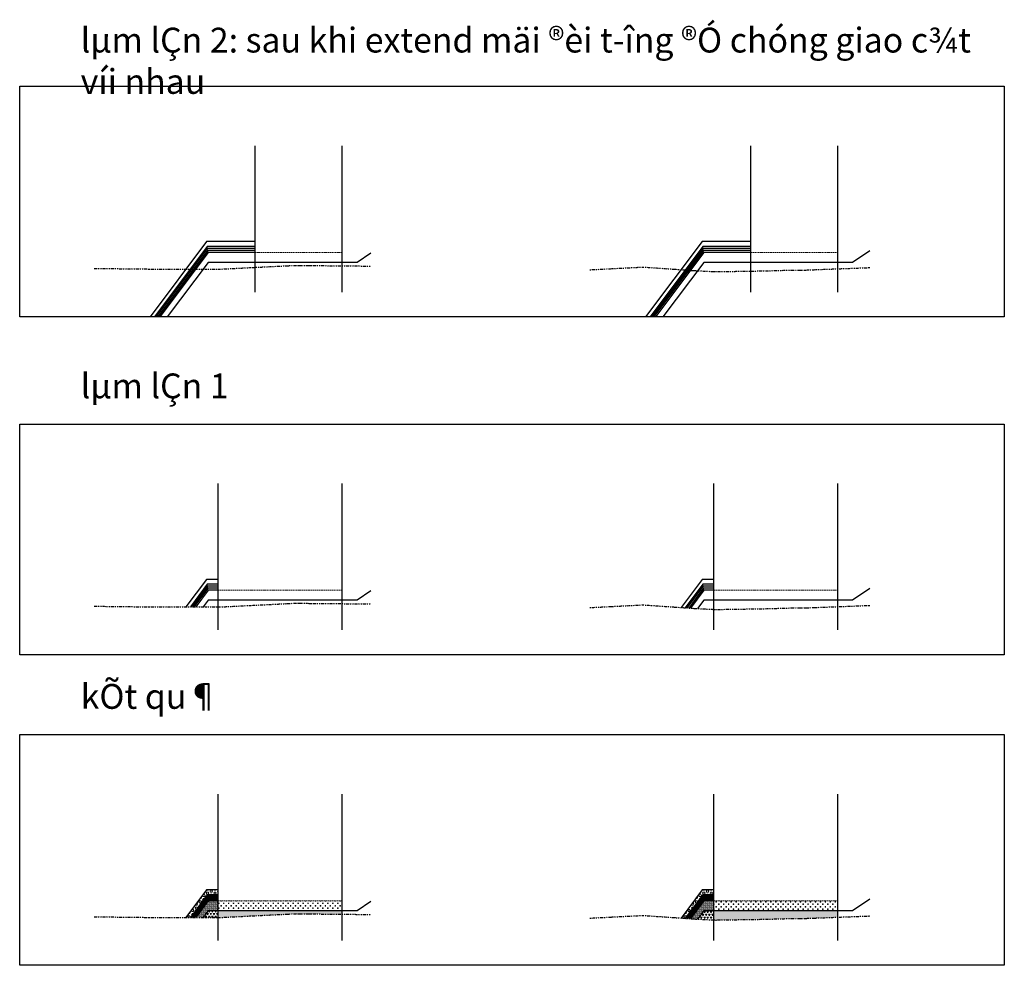
# Model space of a CAD drawing. Units: inches. Extents: x 610696 to 611688, y 2302894 to 2303847.
import ezdxf

# ---------------------------------------------------------------- set-up
doc = ezdxf.new("R2010")
doc.units = ezdxf.units.IN
doc.header["$MEASUREMENT"] = 0
doc.linetypes.add('DASHDOT', pattern=[1, 0.5, -0.25, 0, -0.25])
doc.linetypes.add('HIDDEN', pattern=[0.375, 0.25, -0.125])
for name, color, linetype, lineweight in [('BORDER', 3, 'Continuous', 30), ('Hatch', 250, 'Continuous', 9), ('Khuat', 235, 'HIDDEN', 18)]:
    doc.layers.add(name, color=color, linetype=linetype, lineweight=lineweight)
doc.layers.add('Htn', color=6, linetype='Continuous')
doc.layers.add('tim', color=7, linetype='Continuous')
doc.styles.add('DT', font='vnsimple.shx', dxfattribs={"width": 0.8})
pattern_1 = [(45, (-2477394, -9207489), (-0.44194173824, 0.44194173824), [])]
pattern_2 = [(45, (0, 0), (-0.44194173824, 0.44194173824), [])]

msp = doc.modelspace()

# ---------------------------------------------------------------- hatches: boundary and pattern name
at = {"layer": 'Hatch'}
h = msp.add_hatch(dxfattribs=at)
h.set_pattern_fill('HEX', color=1, scale=10)
h.set_pattern_definition([(0, (-2477394, -9207489), (0, 2.16506350946), [1.25, -2.5]), (120, (-2477394, -9207489), (-1.875, -1.08253175473), [1.25, -2.5]), (60, (-2477392.75, -9207489), (-1.875, 1.08253175473), [1.25, -2.5])])
h.paths.add_polyline_path([(610895.62, 2302969.5), (610884.38, 2302969.5), (610863.57, 2302941.76), (610868.08, 2302941.76), (610885.13, 2302964.5), (610895.62, 2302964.5)])
h = msp.add_hatch(dxfattribs=at)
h.set_pattern_fill('HEX', color=1, scale=10)
h.paths.add_polyline_path([(611395.57, 2302969.5), (611383.9, 2302969.5), (611362.63, 2302941.14), (611366.92, 2302940.85), (611384.66, 2302964.5), (611395.57, 2302964.5)])
h = msp.add_hatch(dxfattribs=at)
h.set_pattern_fill('ANSI31', color=2, scale=5)
h.set_pattern_definition(pattern_1)
h.paths.add_polyline_path([(610885.44, 2302962.5), (610895.62, 2302962.5), (610895.62, 2302964.5), (610885.13, 2302964.5), (610868.08, 2302941.76), (610869.88, 2302941.76)])
h = msp.add_hatch(dxfattribs=at)
h.set_pattern_fill('ANSI31', color=3, scale=5)
h.set_pattern_definition(pattern_1)
h.paths.add_polyline_path([(610885.74, 2302960.5), (610895.62, 2302960.5), (610895.62, 2302962.5), (610885.44, 2302962.5), (610869.88, 2302941.76), (610871.68, 2302941.76)])
h = msp.add_hatch(dxfattribs=at)
h.set_pattern_fill('ANSI31', color=4, scale=5)
h.set_pattern_definition(pattern_1)
h.paths.add_polyline_path([(610886.04, 2302958.5), (610886.04, 2302958.5), (610896.04, 2302958.5), (610896.04, 2302960.5), (610885.74, 2302960.5), (610871.68, 2302941.76), (610873.48, 2302941.76)])
h = msp.add_hatch(dxfattribs=at)
h.set_pattern_fill('CKD', color=5, scale=2, pattern_type=2)
h.set_pattern_definition([(0, (-2477394, -9207489), (2, 2), [2, -2]), (90, (-2477393, -9207488), (-2, 2), [2, -2])])
h.paths.add_polyline_path([(610896.04, 2302958.5), (610886.04, 2302958.5), (610873.48, 2302941.76), (610880.98, 2302941.75), (610886.04, 2302948.5), (610896.04, 2302948.5)])
h = msp.add_hatch(dxfattribs=at)
h.set_pattern_fill('CROSS', scale=10)
h.set_pattern_definition([(0, (-2477394, -9207489), (2.5, 2.5), [1.25, -3.75]), (90, (-2477393.375, -9207489.625), (-2.5, 2.5), [1.25, -3.75])])
h.paths.add_polyline_path([(611021.04, 2302958.5), (610896.04, 2302958.5), (610896.04, 2302948.5), (611021.04, 2302948.5)])
h = msp.add_hatch(dxfattribs=at)
h.set_pattern_fill('ANSI31', color=2, scale=5)
h.set_pattern_definition(pattern_2)
h.paths.add_polyline_path([(611384.96, 2302962.5), (611395.14, 2302962.5), (611395.14, 2302964.5), (611384.66, 2302964.5), (611366.92, 2302940.85), (611368.63, 2302940.73)])
h = msp.add_hatch(dxfattribs=at)
h.set_pattern_fill('ANSI31', color=3, scale=5)
h.set_pattern_definition(pattern_1)
h.paths.add_polyline_path([(611385.26, 2302960.5), (611395.14, 2302960.5), (611395.14, 2302962.5), (611384.96, 2302962.5), (611368.63, 2302940.73), (611370.35, 2302940.61)])
h = msp.add_hatch(dxfattribs=at)
h.set_pattern_fill('ANSI31', color=4, scale=5)
h.set_pattern_definition(pattern_2)
h.paths.add_polyline_path([(611385.57, 2302958.5), (611385.57, 2302958.5), (611395.57, 2302958.5), (611395.57, 2302960.5), (611385.26, 2302960.5), (611370.35, 2302940.61), (611372.06, 2302940.49)])
h = msp.add_hatch(dxfattribs=at)
h.set_pattern_fill('CKD', color=5, scale=2, pattern_type=2)
h.set_pattern_definition([(0, (0, 0), (2, 2), [2, -2]), (90, (1, 1), (-2, 2), [2, -2])])
h.paths.add_polyline_path([(611395.57, 2302958.5), (611385.57, 2302958.5), (611372.06, 2302940.49), (611375.84, 2302940.23), (611379.24, 2302940.06), (611385.57, 2302948.5), (611395.57, 2302948.5)])
h = msp.add_hatch(dxfattribs=at)
h.set_pattern_fill('CROSS', scale=10)
h.paths.add_polyline_path([(611520.57, 2302958.5), (611395.57, 2302958.5), (611395.57, 2302948.5), (611520.57, 2302948.5)])
h = msp.add_hatch(dxfattribs=at)
h.set_pattern_fill('TRIANG', color=6, scale=8.5)
h.set_pattern_definition([(60, (-2477394, -9207489), (-1.5937499969, 2.7604559728), [1.59375, -1.59375]), (120, (-2477394, -9207489), (-3.1874999969, 1.8e-09), [1.59375, -1.59375]), (0, (-2477394.797, -9207487.6198), (1.59375, 2.760455971), [1.59375, -1.59375])])
h.paths.add_polyline_path([(610896.04, 2302948.5), (610886.04, 2302948.5), (610880.98, 2302941.75), (610883.71, 2302941.75), (610896.04, 2302941.67)])
h = msp.add_hatch(dxfattribs=at)
h.set_pattern_fill('AR-SAND', color=21, scale=1.5)
h.set_pattern_definition([(37.5, (-2477394, -9207489), (-0.09449003716, 2.8902356535), [0, -2.28, 0, -2.55, 0, -2.4375]), (7.5, (-2477394, -9207489), (2.6546650579, 4.2332190978), [0, -1.23, 0, -2.055, 0, -0.7875]), (327.5, (-2477395.845, -9207489), (4.67121279263, 0.0084885803), [0, -0.75, 0, -2.7, 0, -3.525]), (317.5, (-2477395.845, -9207489), (4.5091899069, 1.3165133474), [0, -0.375, 0, -1.77, 0, -2.025])])
h.paths.add_polyline_path([(611021.04, 2302948.5), (610896.04, 2302948.5), (610896.04, 2302941.67), (610897.54, 2302941.66), (610927.87, 2302943.2), (610973.86, 2302945.49), (610989.33, 2302945.31), (611021.04, 2302945.01)])
h = msp.add_hatch(dxfattribs=at)
h.set_pattern_fill('TRIANG', color=6, scale=8.5)
h.paths.add_polyline_path([(611395.57, 2302948.5), (611385.57, 2302948.5), (611379.24, 2302940.06), (611395.57, 2302939.23)])
h = msp.add_hatch(dxfattribs=at)
h.set_pattern_fill('AR-SAND', color=21, scale=1.5)
h.set_pattern_definition([(37.5, (0, 0), (-0.0944900372, 2.8902356535), [0, -2.28, 0, -2.55, 0, -2.4375]), (7.5, (0, 0), (2.654665058, 4.233219098), [0, -1.23, 0, -2.055, 0, -0.7875]), (327.5, (-1.845, 0), (4.6712127926, 0.0084885803), [0, -0.75, 0, -2.7, 0, -3.525]), (317.5, (-1.845, 0), (4.509189907, 1.3165133474), [0, -0.375, 0, -1.77, 0, -2.025])])
h.paths.add_polyline_path([(611520.57, 2302948.5), (611395.57, 2302948.5), (611395.57, 2302939.23), (611397.28, 2302939.14), (611447.76, 2302939.93), (611473.66, 2302940.71), (611486.34, 2302940.72), (611520.57, 2302942.02)])

# ---------------------------------------------------------------- linework, layer by layer
at = {"color": 3}
for p, q in [((610884.38, 2303623), (610827.38, 2303547)), ((611383.9, 2303623), (611326.9, 2303547)), ((610885.13, 2303618), (610831.88, 2303547)), ((610885.44, 2303616), (610833.69, 2303547)), ((610885.74, 2303614), (610835.49, 2303547)), ((611384.66, 2303618), (611331.41, 2303547)), ((611384.96, 2303616), (611333.21, 2303547)), ((611385.26, 2303614), (611335.01, 2303547)), ((610886.04, 2303612), (610837.29, 2303547)), ((611385.57, 2303612), (611336.82, 2303547)), ((610886.04, 2303602), (610844.79, 2303547)), ((610896.04, 2303602), (610886.04, 2303602)), ((610896.04, 2303602), (610886.04, 2303602)), ((611385.57, 2303602), (611344.32, 2303547)), ((611395.57, 2303602), (611385.57, 2303602)), ((611395.57, 2303602), (611385.57, 2303602)), ((610884.38, 2303282.5), (610863.57, 2303254.76)), ((610885.13, 2303277.5), (610868.08, 2303254.76)), ((610885.44, 2303275.5), (610869.88, 2303254.76)), ((611383.9, 2303282.5), (611362.63, 2303254.14)), ((611384.66, 2303277.5), (611366.92, 2303253.85)), ((611384.96, 2303275.5), (611368.63, 2303253.73)), ((610885.74, 2303273.5), (610871.68, 2303254.76)), ((610886.04, 2303271.5), (610873.48, 2303254.76)), ((611385.26, 2303273.5), (611370.35, 2303253.61)), ((611385.57, 2303271.5), (611372.06, 2303253.49)), ((610886.04, 2303261.5), (610880.98, 2303254.75)), ((610896.04, 2303261.5), (610886.04, 2303261.5)), ((610896.04, 2303261.5), (610886.04, 2303261.5)), ((611385.57, 2303261.5), (611379.24, 2303253.06)), ((611395.57, 2303261.5), (611385.57, 2303261.5)), ((611395.57, 2303261.5), (611385.57, 2303261.5)), ((610884.38, 2302969.5), (610863.57, 2302941.76)), ((611383.9, 2302969.5), (611362.63, 2302941.14)), ((610885.13, 2302964.5), (610868.08, 2302941.76)), ((610885.44, 2302962.5), (610869.88, 2302941.76)), ((610885.74, 2302960.5), (610871.68, 2302941.76)), ((610886.04, 2302958.5), (610873.48, 2302941.76)), ((611384.66, 2302964.5), (611366.92, 2302940.85)), ((611384.96, 2302962.5), (611368.63, 2302940.73)), ((611385.26, 2302960.5), (611370.35, 2302940.61)), ((611385.57, 2302958.5), (611372.06, 2302940.49)), ((610886.04, 2302948.5), (610880.98, 2302941.75)), ((610896.04, 2302948.5), (610886.04, 2302948.5)), ((610896.04, 2302948.5), (610886.04, 2302948.5)), ((611385.57, 2302948.5), (611379.24, 2302940.06)), ((611395.57, 2302948.5), (611385.57, 2302948.5)), ((611395.57, 2302948.5), (611385.57, 2302948.5))]:
    msp.add_line(p, q, dxfattribs=at)
at = {"color": 3, "linetype": 'Continuous'}
for p, q in [((610933.47, 2303623), (610884.38, 2303623)), ((610933.47, 2303623), (610884.38, 2303623)), ((611433, 2303623), (611383.9, 2303623)), ((611433, 2303623), (611383.9, 2303623)), ((610933.47, 2303618), (610885.13, 2303618)), ((610933.47, 2303618), (610885.13, 2303618)), ((610933.47, 2303616), (610885.44, 2303616)), ((610933.47, 2303616), (610885.44, 2303616)), ((610933.47, 2303614), (610885.74, 2303614)), ((610933.47, 2303614), (610885.74, 2303614)), ((611433, 2303618), (611384.66, 2303618)), ((611433, 2303618), (611384.66, 2303618)), ((611433, 2303616), (611384.96, 2303616)), ((611433, 2303616), (611384.96, 2303616)), ((611433, 2303614), (611385.26, 2303614)), ((611433, 2303614), (611385.26, 2303614)), ((611553.07, 2303613.66), (611535.58, 2303602)), ((610933.47, 2303612), (610886.04, 2303612)), ((610933.47, 2303612), (610886.04, 2303612)), ((611050.04, 2303611.33), (611036.05, 2303602)), ((611433, 2303612), (611385.57, 2303612)), ((611433, 2303612), (611385.57, 2303612)), ((611036.05, 2303602), (610886.04, 2303602)), ((611535.58, 2303602), (611385.57, 2303602)), ((610896.04, 2303282.5), (610884.38, 2303282.5)), ((610896.04, 2303282.5), (610884.38, 2303282.5)), ((610896.04, 2303277.5), (610885.13, 2303277.5)), ((610896.04, 2303277.5), (610885.13, 2303277.5)), ((610896.04, 2303275.5), (610885.44, 2303275.5)), ((610896.04, 2303275.5), (610885.44, 2303275.5)), ((611395.57, 2303282.5), (611383.9, 2303282.5)), ((611395.57, 2303282.5), (611383.9, 2303282.5)), ((611395.57, 2303277.5), (611384.66, 2303277.5)), ((611395.57, 2303277.5), (611384.66, 2303277.5)), ((611395.57, 2303275.5), (611384.96, 2303275.5)), ((611395.57, 2303275.5), (611384.96, 2303275.5)), ((610896.04, 2303273.5), (610885.74, 2303273.5)), ((610896.04, 2303273.5), (610885.74, 2303273.5)), ((610896.04, 2303271.5), (610886.04, 2303271.5)), ((610896.04, 2303271.5), (610886.04, 2303271.5)), ((611050.04, 2303270.83), (611036.05, 2303261.5)), ((611395.57, 2303273.5), (611385.26, 2303273.5)), ((611395.57, 2303273.5), (611385.26, 2303273.5)), ((611395.57, 2303271.5), (611385.57, 2303271.5)), ((611395.57, 2303271.5), (611385.57, 2303271.5)), ((611553.07, 2303273.16), (611535.58, 2303261.5)), ((611036.05, 2303261.5), (610886.04, 2303261.5)), ((611535.58, 2303261.5), (611385.57, 2303261.5)), ((610896.04, 2302969.5), (610884.38, 2302969.5)), ((610896.04, 2302969.5), (610884.38, 2302969.5)), ((611395.57, 2302969.5), (611383.9, 2302969.5)), ((611395.57, 2302969.5), (611383.9, 2302969.5)), ((610896.04, 2302964.5), (610885.13, 2302964.5)), ((610896.04, 2302964.5), (610885.13, 2302964.5)), ((610896.04, 2302962.5), (610885.44, 2302962.5)), ((610896.04, 2302962.5), (610885.44, 2302962.5)), ((610896.04, 2302960.5), (610885.74, 2302960.5)), ((610896.04, 2302960.5), (610885.74, 2302960.5)), ((610896.04, 2302958.5), (610886.04, 2302958.5)), ((610896.04, 2302958.5), (610886.04, 2302958.5)), ((611050.04, 2302957.83), (611036.05, 2302948.5)), ((611395.57, 2302964.5), (611384.66, 2302964.5)), ((611395.57, 2302964.5), (611384.66, 2302964.5)), ((611395.57, 2302962.5), (611384.96, 2302962.5)), ((611395.57, 2302962.5), (611384.96, 2302962.5)), ((611395.57, 2302960.5), (611385.26, 2302960.5)), ((611395.57, 2302960.5), (611385.26, 2302960.5)), ((611395.57, 2302958.5), (611385.57, 2302958.5)), ((611395.57, 2302958.5), (611385.57, 2302958.5)), ((611553.07, 2302960.16), (611535.58, 2302948.5)), ((611036.05, 2302948.5), (610886.04, 2302948.5)), ((611535.58, 2302948.5), (611385.57, 2302948.5))]:
    msp.add_line(p, q, dxfattribs=at)
at = {"layer": 'BORDER'}
for points in [[(610696, 2303779.5), (611688.5, 2303779.5), (611688.5, 2303547), (610696, 2303547)], [(610696, 2303439), (611688.5, 2303439), (611688.5, 2303206.5), (610696, 2303206.5)], [(610696, 2303126), (611688.5, 2303126), (611688.5, 2302893.5), (610696, 2302893.5)]]:
    msp.add_lwpolyline(points, close=True, dxfattribs=at)
at = {"layer": 'Htn', "linetype": 'DASHDOT', "ltscale": 2}
for points in [[(610771.04, 2303595.94), (610826.05, 2303595.29), (610883.71, 2303595.25), (610896.04, 2303595.17), (610897.54, 2303595.16), (610927.87, 2303596.7), (610973.86, 2303598.99), (610989.33, 2303598.81), (611050.04, 2303598.23)], [(611270.57, 2303594.54), (611324.3, 2303597.29), (611375.84, 2303593.73), (611395.57, 2303592.73), (611397.28, 2303592.64), (611447.76, 2303593.43), (611473.66, 2303594.21), (611486.34, 2303594.22), (611552.66, 2303596.73), (611553.07, 2303596.73)], [(610771.04, 2303255.44), (610826.05, 2303254.79), (610883.71, 2303254.75), (610896.04, 2303254.67), (610897.54, 2303254.66), (610927.87, 2303256.2), (610973.86, 2303258.49), (610989.33, 2303258.31), (611050.04, 2303257.73)], [(611270.57, 2303254.04), (611324.3, 2303256.79), (611375.84, 2303253.23), (611395.57, 2303252.23), (611397.28, 2303252.14), (611447.76, 2303252.93), (611473.66, 2303253.71), (611486.34, 2303253.72), (611552.66, 2303256.23), (611553.07, 2303256.23)], [(610771.04, 2302942.44), (610826.05, 2302941.79), (610883.71, 2302941.75), (610896.04, 2302941.67), (610897.54, 2302941.66), (610927.87, 2302943.2), (610973.86, 2302945.49), (610989.33, 2302945.31), (611050.04, 2302944.73)], [(611270.57, 2302941.04), (611324.3, 2302943.79), (611375.84, 2302940.23), (611395.57, 2302939.23), (611397.28, 2302939.14), (611447.76, 2302939.93), (611473.66, 2302940.71), (611486.34, 2302940.72), (611552.66, 2302943.23), (611553.07, 2302943.23)]]:
    msp.add_lwpolyline(points, dxfattribs=at)
at = {"layer": 'Khuat', "color": 1, "linetype": 'HIDDEN', "ltscale": 5}
for p, q in [((610933.47, 2303612), (611021.04, 2303612)), ((611433, 2303612), (611520.57, 2303612)), ((610896.05, 2303271.5), (611021.04, 2303271.5)), ((611395.58, 2303271.5), (611520.57, 2303271.5)), ((610896.05, 2302958.5), (611021.04, 2302958.5)), ((611395.58, 2302958.5), (611520.57, 2302958.5))]:
    msp.add_line(p, q, dxfattribs=at)
at = {"layer": 'tim', "color": 2}
for p, q in [((610933.47, 2303572), (610933.47, 2303719.5)), ((611021.04, 2303572), (611021.04, 2303719.5)), ((611433, 2303572), (611433, 2303719.5)), ((611520.57, 2303572), (611520.57, 2303719.5)), ((610896.04, 2303231.5), (610896.04, 2303379)), ((611021.04, 2303231.5), (611021.04, 2303379)), ((611395.57, 2303231.5), (611395.57, 2303379)), ((611520.57, 2303231.5), (611520.57, 2303379)), ((610896.04, 2302918.5), (610896.04, 2303066)), ((611021.04, 2302918.5), (611021.04, 2303066)), ((611395.57, 2302918.5), (611395.57, 2303066)), ((611520.57, 2302918.5), (611520.57, 2303066))]:
    msp.add_line(p, q, dxfattribs=at)
at = {"layer": 'tim', "color": 10}
for p, q in [((610896.04, 2302918.5), (610896.04, 2303023.5)), ((611395.57, 2302918.5), (611395.57, 2303023.5))]:
    msp.add_line(p, q, dxfattribs=at)

# ---------------------------------------------------------------- texts
at = {"color": 2, "char_height": 25, "width": 920.275, "attachment_point": 1, "style": 'DT'}
for s, insert in [('{\\f.VnArial NarrowH|b0|i0|c0|p34;lµm lÇn 2: sau khi extend mäi ®èi t\xadîng ®Ó chóng giao c¾t víi nhau}', (610757.5, 2303838.5)), ('{\\f.VnArial NarrowH|b0|i0|c0|p34;lµm lÇn 1}', (610757.5, 2303490)), ('{\\f.VnArial NarrowH|b0|i0|c0|p34;kÕt qu¶ }', (610757.5, 2303177))]:
    msp.add_mtext(s, dxfattribs=dict(at, insert=insert))

doc.saveas('drawing.dxf')
